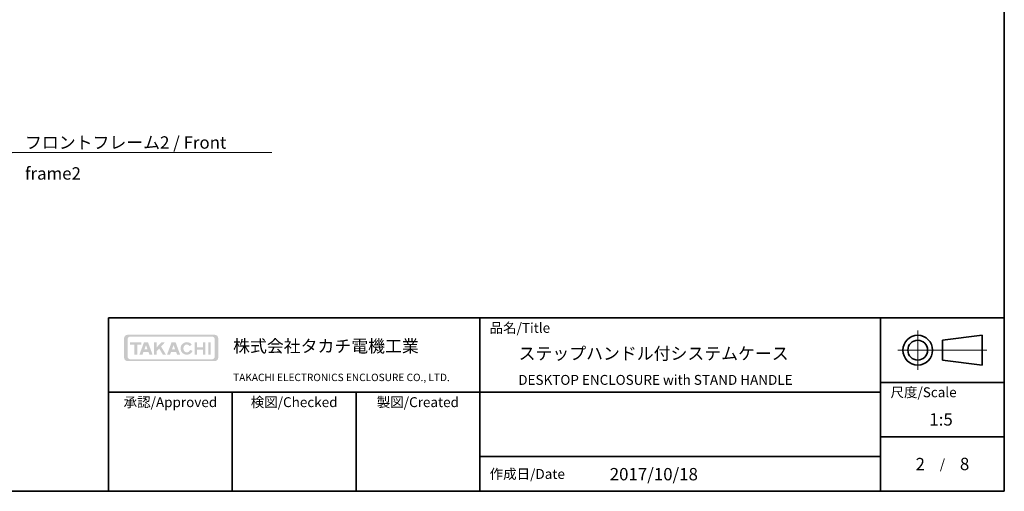
# Model space of a CAD drawing. Units: millimetres. Extents: x 0 to 10432, y 0 to 1686.
# Drawn here: x 3316 to 4311, y 0 to 476 of the extents above; entities that cross this region are included whole.
import ezdxf
from ezdxf.enums import TextEntityAlignment as Align

# ---------------------------------------------------------------- set-up
doc = ezdxf.new("R2010")
doc.units = ezdxf.units.MM
doc.header["$LTSCALE"] = 6
doc.linetypes.add('CHAIN', pattern=[0.35429999999999995, 0.2362, -0.0295, 0.0591, -0.0295])
for name, color, linetype, lineweight in [('Border (ISO)', 7, 'Continuous', 35), ('Hatch (ISO)', 1, 'Continuous', 18), ('Symbol (ISO)', 7, 'Continuous', 18), ('Title (ISO)', 7, 'Continuous', 35)]:
    doc.layers.add(name, color=color, linetype=linetype, lineweight=lineweight)
doc.styles.add('Note Text (TK)', font='txt')
doc.styles.add('文字スタイル67', font='arial.ttf')
doc.dimstyles.new('Default - Method 1b (TK)$7', dxfattribs={"dimscale": 6, "dimtxt": 2.5, "dimasz": 2.5, "dimexe": 1, "dimexo": 1.499999999999999, "dimgap": 1, "dimtad": 1, "dimtoh": 1, "dimrnd": 1e-08, "dimdsep": 46, "dimtxsty": 'Note Text (TK)', "dimcen": 0.09, "dimdle": 5, "dimclrd": 100, "dimclre": 100, "dimclrt": 7, "dimadec": 1, "dimazin": 1, "dimtfac": 1, "dimtmove": 0, "dimatfit": 3, "dimfxl": 1, "dimtolj": 1, "dimlwd": -1, "dimlwe": -1, "dimarcsym": 0})

# ---------------------------------------------------------------- blocks, each defined once
blk = doc.blocks.new('図面枠 tk図枠')
at = {"layer": 'Border (ISO)'}
for p in [(405.4999999999997, 289), (14.50000000000001, 8.000000000000009)]:
    blk.add_line(p, (405.4999999999997, 8.000000000000009), dxfattribs=at)
blk = doc.blocks.new('表題欄 tk表題欄')
at = {"layer": 'Hatch (ISO)'}
h = blk.add_hatch(color=256, dxfattribs=at)
edge = h.paths.add_edge_path(flags=0)
edge.add_arc((95.57537688673351, 236.2990653650367), 0.5958259999999997, 269.9999999999897, 360)
edge.add_line((96.17120288673351, 236.2990653650368), (96.1712028867335, 239.7107813650365))
edge.add_arc((95.5753768867335, 239.7107813650366), 0.5958259999999997, 0, 90.0000000000068)
edge.add_line((95.57537688673342, 240.3066073650366), (79.13710888673356, 240.3066073650366))
edge.add_arc((79.13710888673353, 239.7107813650366), 0.5958259999999997, 89.99999999999744, 180)
edge.add_line((78.54128288673351, 239.7107813650365), (78.54128288673331, 236.2990653650368))
edge.add_arc((79.13710888673332, 236.2990653650365), 0.5958259999999997, 180, 270.0000000000231)
edge.add_line((79.13710888673356, 235.7032393650365), (95.57537688673342, 235.7032393650367))
edge = h.paths.add_edge_path()
edge.add_line((77.83935088673356, 239.9556413650365), (77.83935088673356, 236.0542053650368))
edge.add_arc((78.54128288673346, 236.0542053650367), 0.7019319999998936, 180, 270.0000000000087)
edge.add_line((78.54128288673355, 235.3522733650368), (96.17120288673351, 235.3522733650368))
edge.add_arc((96.17120288673351, 236.0542053650367), 0.7019319999998921, 270, 360)
edge.add_line((96.8731348867334, 236.0542053650368), (96.87313488673352, 239.9556413650365))
edge.add_arc((96.1712028867336, 239.9556413650367), 0.7019319999998921, 0, 90.00000000000873)
edge.add_line((96.1712028867335, 240.6575733650367), (78.54128288673355, 240.6575733650366))
edge.add_arc((78.54128288673355, 239.9556413650365), 0.7019319999999984, 90, 180)
for points in [[(79.07181288673355, 239.1476033650369), (79.07181288673355, 238.6578833650367), (79.92066088673353, 238.6578833650367), (79.92066088673353, 236.6581933650368), (80.50832488673353, 236.6581933650368), (80.50832488673353, 238.6578833650367), (81.35717288673355, 238.6578833650367), (81.35717288673355, 239.1476033650369)], [(85.68407849525303, 236.6581933650368), (84.9434673993943, 237.8918698287545), (84.41792288673358, 237.3246628822781), (84.41792288673358, 236.6581933650368), (83.89555488673355, 236.6581933650368), (83.89555488673355, 239.1476033650369), (84.41792288673358, 239.1476033650369), (84.41792288673358, 238.0993979968839), (85.38913556809511, 239.1476033650369), (86.1069649084727, 239.1476033650369), (85.31925422435492, 238.2974470774499), (86.30334488673353, 236.6581933650368)], [(92.0914293961446, 239.1476033650369), (92.0914293961446, 236.6581933650368), (92.60971639614463, 236.6581933650368), (92.60971639614463, 237.6580383650368), (93.76872039614459, 237.6580383650368), (93.76872039614459, 236.6581933650368), (94.28700739614462, 236.6581933650368), (94.28700739614462, 239.1476033650369), (93.76872039614459, 239.1476033650369), (93.76872039614459, 238.1477583650367), (92.60971639614463, 238.1477583650367), (92.60971639614463, 239.1476033650369)], [(94.8420233961447, 239.1476033650369), (94.8420233961447, 236.6581933650368), (95.3643913961447, 236.6581933650368), (95.3643913961447, 239.1476033650369)]]:
    blk.add_hatch(color=256, dxfattribs=at).paths.add_polyline_path(points)
h = blk.add_hatch(color=256, dxfattribs=at)
h.paths.add_polyline_path([(82.59020695886475, 237.7110913650368), (81.95242681460245, 237.7110913650368), (82.27131688673356, 238.5794973650367)], flags=0)
h.paths.add_polyline_path([(82.77903014574996, 237.1968853650368), (81.76360362771717, 237.1968853650368), (81.56578886050404, 236.6581933650368), (80.94907288673355, 236.6581933650368), (81.86321688673355, 239.1476033650369), (82.67941688673353, 239.1476033650369), (83.59356088673351, 236.6581933650368), (82.97684491296302, 236.6581933650368)])
h = blk.add_hatch(color=256, dxfattribs=at)
h.paths.add_polyline_path([(87.52707281460243, 237.7110913650368), (88.16485295886469, 237.7110913650368), (87.84596288673359, 238.5794973650367)], flags=0)
h.paths.add_polyline_path([(87.14043486050403, 236.6581933650368), (87.3382496277172, 237.1968853650368), (88.35367614574989, 237.1968853650368), (88.551490912963, 236.6581933650368), (89.16820688673344, 236.6581933650368), (88.25406288673351, 239.1476033650369), (87.43786288673356, 239.1476033650369), (86.52371888673358, 236.6581933650368)])
h = blk.add_hatch(color=256, dxfattribs=at)
edge = h.paths.add_edge_path()
edge.add_arc((90.52309888673331, 237.9028983650369), 1.273272000000011, 38.55054079078439, 336.5820184016556)
edge.add_line((91.69149139614443, 237.3968543650369), (91.17255542714857, 237.6216113977801))
edge.add_ellipse((90.52309888673351, 237.9028983650369), major_axis=(0, -0.7998759999999119), ratio=0.8673469387756529, start_angle=128.5505407907963, end_angle=426.582018401653, ccw=False)
edge.add_line((91.09381514418376, 238.3576891122095), (91.51887237036831, 238.6964075050431))
at = {"layer": 'Title (ISO)'}
for p, q in [((74.70882392282105, 244.052739026017), (255.7088239228211, 244.052739026017)), ((74.70882392282105, 209.052739026017), (74.70882392282105, 244.052739026017)), ((149.7088239228211, 244.052739026017), (149.7088239228211, 209.052739026017)), ((230.7088239228211, 244.052739026017), (230.7088239228211, 209.052739026017)), ((255.7088239228211, 244.052739026017), (255.7088239228211, 209.052739026017)), ((243.2088239228211, 239.552739026017), (251.2088239228211, 240.5527390260171)), ((243.2088239228211, 239.552739026017), (243.2088239228211, 235.552739026017)), ((251.2088239228211, 234.552739026017), (251.2088239228211, 240.5527390260171)), ((243.2088239228211, 235.552739026017), (251.2088239228211, 234.552739026017)), ((230.7088239228211, 231.052739026017), (255.7088239228211, 231.052739026017)), ((74.70882392282105, 229.052739026017), (230.7088239228211, 229.052739026017)), ((99.70882392282108, 229.052739026017), (99.70882392282108, 209.052739026017)), ((124.708823922821, 229.052739026017), (124.708823922821, 209.052739026017)), ((230.7088239228211, 220.052739026017), (255.7088239228211, 220.052739026017)), ((149.7088239228211, 216.052739026017), (230.7088239228211, 216.052739026017)), ((255.7088239228211, 209.052739026017), (74.70882392282105, 209.052739026017))]:
    blk.add_line(p, q, dxfattribs=at)
at = {"layer": 'Title (ISO)', "color": 4, "linetype": 'CHAIN', "lineweight": 18, "ltscale": 8.889559745788574}
blk.add_line((238.2088239228211, 241.552739026017), (238.2088239228211, 233.552739026017), dxfattribs=at)
at = {"layer": 'Title (ISO)', "color": 4, "linetype": 'CHAIN', "lineweight": 18, "ltscale": 20.00163269042969}
blk.add_line((252.2088239228211, 237.552739026017), (234.2088239228211, 237.552739026017), dxfattribs=at)
at = {"layer": 'Title (ISO)'}
for radius in [3, 2]:
    blk.add_circle((238.2088239228211, 237.552739026017), radius, dxfattribs=at)
at = {"layer": 'Title (ISO)', "color": 1, "char_height": 2.000000029802321, "line_spacing_factor": 1.5, "style": 'Note Text (TK)'}
for s, insert, attachment_point in [('\\fＭＳ Ｐゴシック|b0|i0;\\H2.0000;品名/Title', (151.708823922821, 242.052739026017), 4), ('\\fＭＳ Ｐゴシック|b0|i0;\\H2.0000;尺度/Scale', (232.7088239228211, 229.052739026017), 4), ('\\fＭＳ Ｐゴシック|b0|i0;\\H2.0000;承認/Approved', (87.20882392282108, 227.052739026017), 5), ('\\fＭＳ Ｐゴシック|b0|i0;\\H2.0000;検図/Checked', (112.208823922821, 227.052739026017), 5), ('\\fＭＳ Ｐゴシック|b0|i0;\\H2.0000;製図/Created', (137.2088239228211, 227.052739026017), 5), ('\\fＭＳ Ｐゴシック|b0|i0;\\H2.0000;作成日/Date', (151.708823922821, 212.552739026017), 4)]:
    blk.add_mtext(s, dxfattribs=dict(at, insert=insert, attachment_point=attachment_point))
at = {"layer": 'Title (ISO)', "color": 7, "line_spacing_factor": 1.5, "style": 'Note Text (TK)'}
for s, insert, char_height, attachment_point in [('株式会社タカチ電機工業', (99.87313488673342, 238.052739026017), 2.5, 4), ('\\fArial|b0|i0;\\H1.4986;TAKACHI ELECTRONICS ENCLOSURE CO., LTD.', (99.87313488673342, 232.052739026017), 1.49859994649887, 4), ('\\fＭＳ Ｐゴシック|b0|i0;\\H2.0000;/', (243.2088239228211, 214.552739026017), 2.000000029802321, 5)]:
    blk.add_mtext(s, dxfattribs=dict(at, insert=insert, char_height=char_height, attachment_point=attachment_point))
at = {"layer": 'Title (ISO)', "color": 7}
for tag, p, height, style in [('<品名>_001', (157.5667784682756, 235.6393867532897), 2.5, 'Note Text (TK)'), ('<Title>_001', (157.4932713957346, 230.5520568828656), 2.000000029802321, '文字スタイル67'), ('<ページ_No.>_001', (237.9488807410029, 213.302739026017), 2.5, 'Note Text (TK)'), ('<総ページ数>_001', (246.7997330137302, 213.302739026017), 2.5, 'Note Text (TK)'), ('作成日_001', (175.6108125591846, 211.2814322078352), 2.5, 'Note Text (TK)')]:
    blk.add_attdef(tag, p, '', height=height, dxfattribs=dict(at, style=style))
at = {"layer": 'Title (ISO)', "color": 7, "style": 'Note Text (TK)'}
for tag, p in [('<尺度>', (243.2088239228211, 223.5527390260171)), ('<承認>', (87.20882392282108, 217.052739026017))]:
    blk.add_attdef(tag, text='', height=2.5, dxfattribs=at).set_placement(p, align=Align.MIDDLE_CENTER)

msp = doc.modelspace()

# ---------------------------------------------------------------- block references
at = {"xscale": 5, "yscale": 5, "zscale": 5}
msp.add_blockref('図面枠 tk図枠', (2283.5, -39.99999999999982), dxfattribs=at)
ref = msp.add_blockref('表題欄 tk表題欄', (3032.455880385894, -1045.263695130085), dxfattribs=dict(xscale=5, yscale=5, zscale=5))
ref.add_attrib('<品名>_001', 'ステップハンドル付システムケース', (3820.289772727273, 132.9332386363638), dxfattribs={"layer": 'Title (ISO)', "color": 7, "height": 12.5, "style": 'Note Text (TK)'})
ref.add_attrib('<尺度>_001', '1:5', (4235.264096025053, 66.33100272851331), dxfattribs={"layer": 'Title (ISO)', "color": 7, "height": 12.5, "style": 'Note Text (TK)'})
ref.add_attrib('作成日_001', '2017/10/18', (3912.358034580046, 11.03693162874264), dxfattribs={"layer": 'Title (ISO)', "color": 7, "height": 12.5, "style": 'Note Text (TK)'})
ref.add_attrib('<Title>_001', 'DESKTOP ENCLOSURE with STAND HANDLE', (3819.922237364568, 107.496589284243), dxfattribs={"layer": 'Title (ISO)', "color": 7, "height": 10.00000014901161, "style": '文字スタイル67'})
ref.add_attrib('<ページ_No.>_001', '2', (4221.348738062757, 21.22442019099619), dxfattribs={"layer": 'Title (ISO)', "color": 7, "height": 12.5, "style": 'Note Text (TK)'})
ref.add_attrib('<総ページ数>_001', '8', (4266.173942701227, 21.33100272851321), dxfattribs={"layer": 'Title (ISO)', "color": 7, "height": 12.5, "style": 'Note Text (TK)'})

# ---------------------------------------------------------------- texts
at = {"layer": 'Symbol (ISO)', "color": 7, "insert": (3321.592930229036, 358.461360862566), "char_height": 12.5, "width": 258.4064245223999, "attachment_point": 1, "line_spacing_factor": 1.5, "style": 'Note Text (TK)'}
msp.add_mtext('{\\fＭＳ Ｐゴシック|b0|i0;フロントフレーム2 / Front frame2}', dxfattribs=at)

# ---------------------------------------------------------------- leaders
at = {"layer": 'Symbol (ISO)', "color": 100, "annotation_type": 0, "has_hookline": 1, "hookline_direction": 0, "text_width": 249.21875}
msp.add_leader([(3231.193535907955, 296.8194579149247), (3309.092930229037, 342.2287224600343), (3321.592930229036, 342.2287224600343)], dimstyle='Default - Method 1b (TK)$7', override={"dimscale": 0, "dimtxt": 12.5, "dimasz": 12.5, "dimgap": 0, "dimtad": 1}, dxfattribs=at)

doc.saveas('drawing.dxf')
